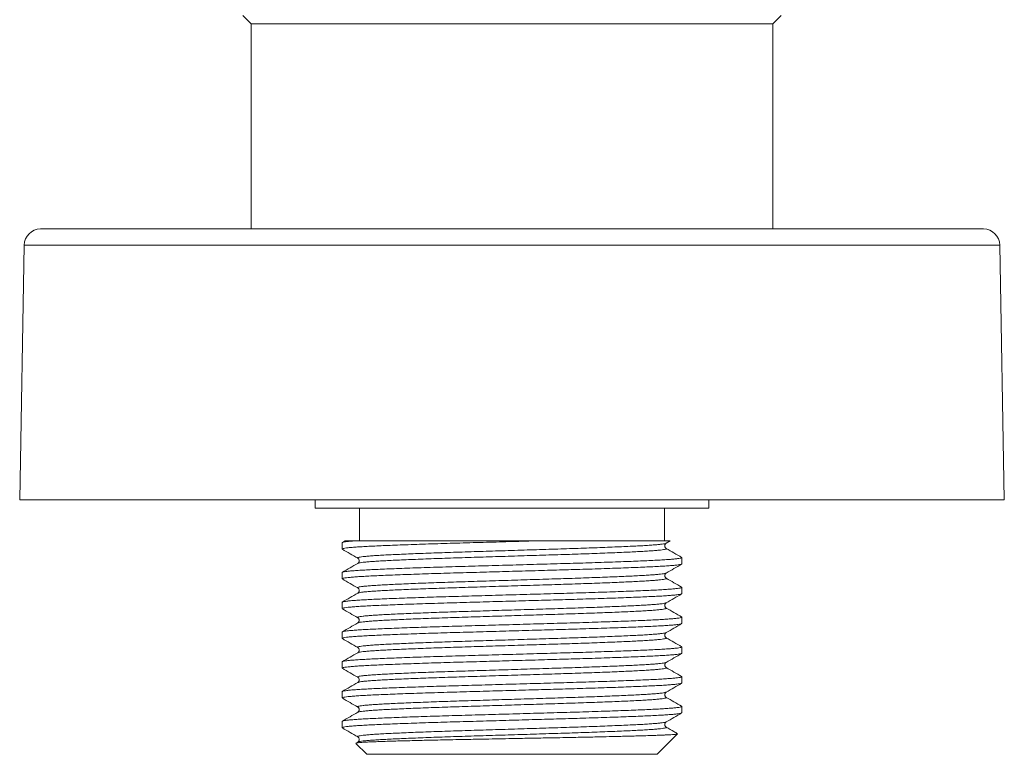
# Model space of a CAD drawing. Units: millimetres. Extents: x -282 to 530, y -352 to 522.
# Drawn here: x 118 to 178, y 409 to 454 of the extents above; entities that cross this region are included whole.
import ezdxf

# ---------------------------------------------------------------- set-up
doc = ezdxf.new("R2010")
doc.units = ezdxf.units.MM

msp = doc.modelspace()

# ---------------------------------------------------------------- linework, layer by layer
at = {"color": 7, "linetype": 'Continuous', "lineweight": 18}
for p, q in [((131.345, 454.33), (131.845, 453.83)), ((163.645, 453.83), (164.145, 454.33)), ((131.845, 453.83), (131.845, 441.33)), ((131.845, 453.83), (163.645, 453.83)), ((163.645, 441.33), (163.645, 453.83)), ((176.474, 441.33), (119.016, 441.33)), ((118.016, 440.347), (117.745, 424.83)), ((177.745, 424.83), (177.474, 440.347)), ((177.745, 424.83), (117.745, 424.83)), ((135.745, 424.83), (135.745, 424.33)), ((159.745, 424.33), (159.745, 424.83)), ((159.745, 424.33), (135.745, 424.33)), ((138.445, 424.33), (138.445, 422.33)), ((157.045, 422.33), (157.045, 424.33)), ((137.395, 422.219), (137.395, 421.836)), ((137.577, 422.331), (137.407, 422.233)), ((149.161, 422.33), (138.137, 422.33)), ((157.143, 422.186), (157.388, 422.328)), ((158.095, 420.929), (158.095, 421.312)), ((137.395, 420.405), (137.395, 420.022)), ((158.095, 419.115), (158.095, 419.498)), ((137.395, 418.591), (137.395, 418.208)), ((158.095, 417.301), (158.095, 417.684)), ((137.395, 416.777), (137.395, 416.394)), ((158.095, 415.487), (158.095, 415.87)), ((137.395, 414.963), (137.395, 414.58)), ((158.095, 413.673), (158.095, 414.056)), ((137.395, 413.149), (137.395, 412.766)), ((158.095, 411.859), (158.095, 412.242)), ((137.395, 411.335), (137.395, 410.952)), ((156.595, 409.33), (157.837, 410.572)), ((138.227, 409.997), (138.895, 409.33)), ((138.347, 410.078), (138.232, 410.012)), ((156.595, 409.33), (138.895, 409.33))]:
    msp.add_line(p, q, dxfattribs=at)
at = {"color": 8, "linetype": 'Continuous', "lineweight": 18}
msp.add_line((177.474, 440.347), (118.016, 440.347), dxfattribs=at)
at = {"color": 7, "linetype": 'Continuous', "lineweight": 18}
for centre, start, end in [((119.016, 440.33), 90, 179), ((176.474, 440.33), 1, 90)]:
    msp.add_arc(centre, 1, start, end, dxfattribs=at)
for points, knots in [([(149.161, 422.33), (148.898, 422.322), (148.37, 422.307), (147.572, 422.285), (146.776, 422.262), (145.973, 422.239), (145.17, 422.216), (144.37, 422.194), (143.592, 422.171), (142.837, 422.148), (142.109, 422.124), (141.418, 422.1), (140.77, 422.076), (140.171, 422.052), (139.625, 422.029), (139.134, 422.007), (138.697, 421.984), (138.317, 421.96), (137.998, 421.936), (137.744, 421.912), (137.555, 421.888), (137.44, 421.865), (137.39, 421.847), (137.399, 421.838), (137.401, 421.836)], [0, 0, 0, 0, 0.045029, 0.090164, 0.135269, 0.180212, 0.227596, 0.274529, 0.321661, 0.369209, 0.417019, 0.464934, 0.512793, 0.560436, 0.60771, 0.654602, 0.701856, 0.749487, 0.79734, 0.845256, 0.893074, 0.940636, 0.987788, 1, 1, 1, 1]), ([(137.398, 422.219), (137.402, 422.226), (137.411, 422.241), (137.507, 422.263), (137.67, 422.287), (137.881, 422.309), (138.059, 422.323), (138.137, 422.33)], [0, 0, 0, 0, 0.19093, 0.403535, 0.617533, 0.832222, 1, 1, 1, 1]), ([(137.407, 421.823), (137.563, 421.732), (137.877, 421.551), (138.19, 421.37), (138.347, 421.279)], [0, 0, 0, 0, 0.500022, 1, 1, 1, 1]), ([(137.578, 422.33), (137.578, 422.33), (137.578, 422.33), (137.628, 422.33), (137.738, 422.33), (137.902, 422.33), (138.059, 422.33), (138.137, 422.33)], [0, 0, 0, 0, 0.108296, 0.328771, 0.549246, 0.774623, 1, 1, 1, 1]), ([(149.161, 422.33), (149.437, 422.33), (149.989, 422.33), (150.793, 422.33), (151.574, 422.33), (152.245, 422.33), (152.814, 422.33), (153.29, 422.33), (153.817, 422.33), (154.379, 422.33), (154.898, 422.33), (155.32, 422.33), (155.662, 422.33), (156.022, 422.33), (156.384, 422.33), (156.689, 422.33), (156.913, 422.33), (157.075, 422.33), (157.224, 422.33), (157.336, 422.33), (157.39, 422.33), (157.388, 422.33), (157.387, 422.33)], [0, 0, 0, 0, 0.060905, 0.122214, 0.182914, 0.243613, 0.285252, 0.326925, 0.368564, 0.42923, 0.489896, 0.531516, 0.57317, 0.614789, 0.675209, 0.73563, 0.777149, 0.818705, 0.860224, 0.918926, 0.977627, 1, 1, 1, 1]), ([(157.143, 421.869), (157.127, 421.881), (157.099, 421.9), (157.07, 421.949), (157.06, 421.985), (157.057, 422.004), (157.056, 422.018), (157.056, 422.039), (157.059, 422.068), (157.072, 422.112), (157.104, 422.159), (157.129, 422.177), (157.143, 422.186)], [0, 0, 0, 0, 0.193514, 0.337678, 0.431409, 0.459185, 0.474212, 0.517182, 0.56538, 0.652309, 0.810159, 1, 1, 1, 1]), ([(158.083, 421.326), (157.926, 421.416), (157.613, 421.597), (157.3, 421.779), (157.143, 421.869)], [0, 0, 0, 0, 0.500023, 1, 1, 1, 1]), ([(137.398, 420.405), (137.402, 420.412), (137.411, 420.427), (137.507, 420.449), (137.669, 420.473), (137.9, 420.497), (138.197, 420.521), (138.556, 420.545), (138.973, 420.568), (139.445, 420.59), (139.971, 420.613), (140.552, 420.637), (141.183, 420.661), (141.86, 420.685), (142.575, 420.709), (143.322, 420.732), (144.092, 420.755), (144.884, 420.778), (145.696, 420.801), (146.527, 420.824), (147.37, 420.848), (148.217, 420.872), (149.059, 420.896), (149.888, 420.92), (150.698, 420.943), (151.487, 420.965), (152.255, 420.988), (152.998, 421.012), (153.71, 421.036), (154.382, 421.06), (155.007, 421.084), (155.582, 421.107), (156.102, 421.13), (156.568, 421.152), (156.978, 421.176), (157.33, 421.2), (157.62, 421.224), (157.843, 421.247), (157.999, 421.271), (158.082, 421.294), (158.108, 421.312), (158.082, 421.323), (158.075, 421.326)], [0, 0, 0, 0, 0.022815, 0.048219, 0.07379, 0.099444, 0.125094, 0.150656, 0.176045, 0.20119, 0.226419, 0.251875, 0.277476, 0.303137, 0.328772, 0.354297, 0.379628, 0.404743, 0.430039, 0.45554, 0.481165, 0.506828, 0.532443, 0.557925, 0.583192, 0.608315, 0.633672, 0.659214, 0.684857, 0.710516, 0.736104, 0.761538, 0.786736, 0.811906, 0.837319, 0.862895, 0.88855, 0.914199, 0.939755, 0.965135, 0.990272, 1, 1, 1, 1]), ([(138.347, 421.279), (138.361, 421.27), (138.386, 421.252), (138.42, 421.201), (138.433, 421.152), (138.434, 421.121), (138.434, 421.108), (138.432, 421.095), (138.429, 421.075), (138.418, 421.04), (138.391, 420.993), (138.363, 420.974), (138.347, 420.962)], [0, 0, 0, 0, 0.189857, 0.34772, 0.474003, 0.500699, 0.525738, 0.540767, 0.587213, 0.662295, 0.806471, 1, 1, 1, 1]), ([(158.094, 420.929), (158.094, 420.929), (158.105, 420.921), (158.065, 420.905), (157.967, 420.882), (157.793, 420.858), (157.554, 420.834), (157.248, 420.81), (156.881, 420.787), (156.456, 420.763), (155.977, 420.741), (155.443, 420.718), (154.856, 420.694), (154.218, 420.671), (153.536, 420.647), (152.816, 420.623), (152.088, 420.6), (151.364, 420.578), (150.647, 420.558), (149.912, 420.537), (149.152, 420.515), (148.369, 420.493), (147.572, 420.471), (146.776, 420.448), (145.973, 420.425), (145.17, 420.402), (144.37, 420.38), (143.592, 420.357), (142.837, 420.334), (142.109, 420.31), (141.418, 420.286), (140.77, 420.262), (140.171, 420.238), (139.625, 420.215), (139.134, 420.193), (138.697, 420.17), (138.317, 420.146), (137.998, 420.122), (137.744, 420.098), (137.555, 420.074), (137.44, 420.051), (137.39, 420.033), (137.399, 420.024), (137.401, 420.022)], [0, 0, 0, 0, 0.001049, 0.026626, 0.052444, 0.07842, 0.104467, 0.1305, 0.156431, 0.182175, 0.207681, 0.233329, 0.259196, 0.285198, 0.31125, 0.337265, 0.363155, 0.38646, 0.409578, 0.432847, 0.456298, 0.480781, 0.50532, 0.529844, 0.55428, 0.580043, 0.60556, 0.631186, 0.657038, 0.683032, 0.709083, 0.735104, 0.761008, 0.786711, 0.812206, 0.837899, 0.863796, 0.889813, 0.915865, 0.941864, 0.967724, 0.993361, 1, 1, 1, 1]), ([(138.347, 420.962), (138.19, 420.872), (137.877, 420.69), (137.563, 420.509), (137.407, 420.419)], [0, 0, 0, 0, 0.499977, 1, 1, 1, 1]), ([(157.143, 420.372), (157.3, 420.463), (157.613, 420.644), (157.926, 420.825), (158.083, 420.916)], [0, 0, 0, 0, 0.499977, 1, 1, 1, 1]), ([(137.407, 420.009), (137.563, 419.918), (137.877, 419.737), (138.19, 419.556), (138.347, 419.465)], [0, 0, 0, 0, 0.500023, 1, 1, 1, 1]), ([(157.143, 420.055), (157.127, 420.067), (157.099, 420.086), (157.07, 420.135), (157.06, 420.171), (157.057, 420.19), (157.056, 420.204), (157.056, 420.225), (157.059, 420.254), (157.072, 420.298), (157.104, 420.345), (157.129, 420.363), (157.143, 420.372)], [0, 0, 0, 0, 0.193513, 0.337677, 0.431409, 0.459184, 0.474212, 0.517181, 0.565379, 0.652308, 0.810158, 1, 1, 1, 1]), ([(158.083, 419.512), (157.926, 419.602), (157.613, 419.783), (157.3, 419.965), (157.143, 420.055)], [0, 0, 0, 0, 0.500022, 1, 1, 1, 1]), ([(137.398, 418.591), (137.402, 418.598), (137.411, 418.613), (137.507, 418.635), (137.669, 418.659), (137.9, 418.683), (138.197, 418.707), (138.556, 418.731), (138.973, 418.754), (139.445, 418.776), (139.971, 418.799), (140.552, 418.823), (141.183, 418.847), (141.86, 418.871), (142.575, 418.895), (143.322, 418.918), (144.092, 418.941), (144.884, 418.964), (145.696, 418.987), (146.527, 419.01), (147.37, 419.034), (148.217, 419.058), (149.059, 419.082), (149.888, 419.106), (150.698, 419.129), (151.487, 419.151), (152.255, 419.174), (152.998, 419.198), (153.71, 419.222), (154.382, 419.246), (155.007, 419.27), (155.582, 419.293), (156.102, 419.316), (156.568, 419.338), (156.978, 419.362), (157.33, 419.386), (157.62, 419.41), (157.843, 419.433), (157.999, 419.457), (158.082, 419.48), (158.108, 419.498), (158.082, 419.509), (158.075, 419.512)], [0, 0, 0, 0, 0.022815, 0.048219, 0.07379, 0.099444, 0.125094, 0.150656, 0.176045, 0.20119, 0.226419, 0.251875, 0.277476, 0.303137, 0.328772, 0.354297, 0.379628, 0.404743, 0.430039, 0.45554, 0.481165, 0.506828, 0.532443, 0.557925, 0.583192, 0.608315, 0.633672, 0.659214, 0.684857, 0.710516, 0.736104, 0.761538, 0.786736, 0.811906, 0.837319, 0.862895, 0.88855, 0.914199, 0.939755, 0.965135, 0.990272, 1, 1, 1, 1]), ([(138.347, 419.465), (138.361, 419.456), (138.386, 419.438), (138.42, 419.387), (138.433, 419.338), (138.434, 419.307), (138.434, 419.294), (138.432, 419.281), (138.429, 419.261), (138.418, 419.226), (138.391, 419.179), (138.363, 419.16), (138.347, 419.148)], [0, 0, 0, 0, 0.189857, 0.34772, 0.474003, 0.500699, 0.525739, 0.540767, 0.587213, 0.662295, 0.806471, 1, 1, 1, 1]), ([(158.094, 419.115), (158.094, 419.115), (158.105, 419.107), (158.065, 419.091), (157.967, 419.068), (157.793, 419.044), (157.554, 419.02), (157.248, 418.996), (156.881, 418.973), (156.456, 418.949), (155.977, 418.927), (155.443, 418.904), (154.856, 418.88), (154.218, 418.857), (153.536, 418.833), (152.816, 418.809), (152.088, 418.786), (151.364, 418.764), (150.647, 418.744), (149.912, 418.723), (149.152, 418.701), (148.369, 418.679), (147.572, 418.657), (146.776, 418.634), (145.973, 418.611), (145.17, 418.588), (144.37, 418.566), (143.592, 418.543), (142.837, 418.52), (142.109, 418.496), (141.418, 418.472), (140.77, 418.448), (140.171, 418.424), (139.625, 418.401), (139.134, 418.379), (138.697, 418.356), (138.317, 418.332), (137.998, 418.308), (137.744, 418.284), (137.555, 418.26), (137.44, 418.237), (137.39, 418.219), (137.399, 418.21), (137.401, 418.208)], [0, 0, 0, 0, 0.001049, 0.026626, 0.052444, 0.07842, 0.104467, 0.1305, 0.156431, 0.182175, 0.207681, 0.233329, 0.259196, 0.285198, 0.31125, 0.337265, 0.363155, 0.38646, 0.409578, 0.432847, 0.456298, 0.480781, 0.50532, 0.529844, 0.55428, 0.580043, 0.60556, 0.631186, 0.657038, 0.683032, 0.709083, 0.735104, 0.761008, 0.786711, 0.812206, 0.837899, 0.863796, 0.889813, 0.915865, 0.941864, 0.967724, 0.993361, 1, 1, 1, 1]), ([(138.347, 419.148), (138.19, 419.058), (137.877, 418.876), (137.563, 418.695), (137.407, 418.605)], [0, 0, 0, 0, 0.499978, 1, 1, 1, 1]), ([(157.143, 418.558), (157.3, 418.649), (157.613, 418.83), (157.926, 419.011), (158.083, 419.102)], [0, 0, 0, 0, 0.499977, 1, 1, 1, 1]), ([(157.143, 418.241), (157.127, 418.253), (157.099, 418.272), (157.07, 418.321), (157.06, 418.357), (157.057, 418.376), (157.056, 418.39), (157.056, 418.411), (157.059, 418.44), (157.072, 418.484), (157.104, 418.531), (157.129, 418.549), (157.143, 418.558)], [0, 0, 0, 0, 0.193513, 0.337677, 0.431409, 0.459186, 0.474212, 0.517181, 0.565379, 0.652308, 0.810158, 1, 1, 1, 1]), ([(158.083, 417.698), (157.926, 417.788), (157.613, 417.969), (157.3, 418.151), (157.143, 418.241)], [0, 0, 0, 0, 0.500022, 1, 1, 1, 1]), ([(137.398, 416.777), (137.402, 416.784), (137.411, 416.799), (137.507, 416.821), (137.669, 416.845), (137.9, 416.869), (138.197, 416.893), (138.556, 416.917), (138.973, 416.94), (139.445, 416.962), (139.971, 416.985), (140.552, 417.009), (141.183, 417.033), (141.86, 417.057), (142.575, 417.081), (143.322, 417.104), (144.092, 417.127), (144.884, 417.15), (145.696, 417.173), (146.527, 417.196), (147.37, 417.22), (148.217, 417.244), (149.059, 417.268), (149.888, 417.292), (150.698, 417.315), (151.487, 417.337), (152.255, 417.36), (152.998, 417.384), (153.71, 417.408), (154.382, 417.432), (155.007, 417.456), (155.582, 417.479), (156.102, 417.502), (156.568, 417.524), (156.978, 417.548), (157.33, 417.572), (157.62, 417.596), (157.843, 417.619), (157.999, 417.643), (158.082, 417.666), (158.108, 417.684), (158.082, 417.695), (158.075, 417.698)], [0, 0, 0, 0, 0.022815, 0.048219, 0.07379, 0.099444, 0.125094, 0.150656, 0.176045, 0.20119, 0.226419, 0.251875, 0.277476, 0.303137, 0.328772, 0.354297, 0.379628, 0.404743, 0.430039, 0.45554, 0.481165, 0.506828, 0.532443, 0.557925, 0.583192, 0.608315, 0.633672, 0.659214, 0.684857, 0.710516, 0.736104, 0.761538, 0.786736, 0.811906, 0.837319, 0.862895, 0.88855, 0.914199, 0.939755, 0.965135, 0.990272, 1, 1, 1, 1]), ([(137.407, 418.195), (137.563, 418.104), (137.877, 417.923), (138.19, 417.742), (138.347, 417.651)], [0, 0, 0, 0, 0.500023, 1, 1, 1, 1]), ([(138.347, 417.651), (138.361, 417.642), (138.386, 417.624), (138.42, 417.573), (138.433, 417.524), (138.434, 417.493), (138.434, 417.48), (138.432, 417.467), (138.429, 417.447), (138.418, 417.412), (138.391, 417.365), (138.363, 417.346), (138.347, 417.334)], [0, 0, 0, 0, 0.1898574, 0.3477203, 0.4740032, 0.500699, 0.5257387, 0.5407659, 0.5872128, 0.6622952, 0.8064711, 1, 1, 1, 1]), ([(158.094, 417.301), (158.094, 417.301), (158.105, 417.293), (158.065, 417.277), (157.967, 417.254), (157.793, 417.23), (157.554, 417.206), (157.248, 417.182), (156.881, 417.159), (156.456, 417.135), (155.977, 417.113), (155.443, 417.09), (154.856, 417.066), (154.218, 417.043), (153.536, 417.019), (152.816, 416.995), (152.088, 416.972), (151.364, 416.95), (150.647, 416.93), (149.912, 416.909), (149.152, 416.887), (148.369, 416.865), (147.572, 416.843), (146.776, 416.82), (145.973, 416.797), (145.17, 416.774), (144.37, 416.752), (143.592, 416.729), (142.837, 416.706), (142.109, 416.682), (141.418, 416.658), (140.77, 416.634), (140.171, 416.61), (139.625, 416.587), (139.134, 416.565), (138.697, 416.542), (138.317, 416.518), (137.998, 416.494), (137.744, 416.47), (137.555, 416.446), (137.44, 416.423), (137.39, 416.405), (137.399, 416.396), (137.401, 416.394)], [0, 0, 0, 0, 0.001049, 0.026626, 0.052444, 0.07842, 0.104467, 0.1305, 0.156431, 0.182175, 0.207681, 0.233329, 0.259196, 0.285198, 0.31125, 0.337265, 0.363155, 0.38646, 0.409578, 0.432847, 0.456298, 0.480781, 0.50532, 0.529844, 0.55428, 0.580043, 0.60556, 0.631186, 0.657038, 0.683032, 0.709083, 0.735104, 0.761008, 0.786711, 0.812206, 0.837899, 0.863796, 0.889813, 0.915865, 0.941864, 0.967724, 0.993361, 1, 1, 1, 1]), ([(138.347, 417.334), (138.19, 417.244), (137.877, 417.062), (137.563, 416.881), (137.407, 416.791)], [0, 0, 0, 0, 0.499978, 1, 1, 1, 1]), ([(157.143, 416.744), (157.3, 416.835), (157.613, 417.016), (157.926, 417.197), (158.083, 417.288)], [0, 0, 0, 0, 0.499977, 1, 1, 1, 1]), ([(157.143, 416.427), (157.127, 416.439), (157.099, 416.458), (157.07, 416.507), (157.06, 416.543), (157.057, 416.562), (157.056, 416.576), (157.056, 416.597), (157.059, 416.626), (157.072, 416.67), (157.104, 416.717), (157.129, 416.735), (157.143, 416.744)], [0, 0, 0, 0, 0.193513, 0.337677, 0.431409, 0.459186, 0.474212, 0.517181, 0.565379, 0.652308, 0.810158, 1, 1, 1, 1]), ([(158.083, 415.884), (157.926, 415.974), (157.613, 416.155), (157.3, 416.337), (157.143, 416.427)], [0, 0, 0, 0, 0.500022, 1, 1, 1, 1]), ([(137.398, 414.963), (137.402, 414.97), (137.411, 414.985), (137.507, 415.007), (137.669, 415.031), (137.9, 415.055), (138.197, 415.079), (138.556, 415.103), (138.973, 415.126), (139.445, 415.148), (139.971, 415.171), (140.552, 415.195), (141.183, 415.219), (141.86, 415.243), (142.575, 415.267), (143.322, 415.29), (144.092, 415.313), (144.884, 415.336), (145.696, 415.359), (146.527, 415.382), (147.37, 415.406), (148.217, 415.43), (149.059, 415.454), (149.888, 415.478), (150.698, 415.501), (151.487, 415.523), (152.255, 415.546), (152.998, 415.57), (153.71, 415.594), (154.382, 415.618), (155.007, 415.642), (155.582, 415.665), (156.102, 415.688), (156.568, 415.71), (156.978, 415.734), (157.33, 415.758), (157.62, 415.782), (157.843, 415.805), (157.999, 415.829), (158.082, 415.852), (158.108, 415.87), (158.082, 415.881), (158.075, 415.884)], [0, 0, 0, 0, 0.022815, 0.048219, 0.07379, 0.099444, 0.125094, 0.150656, 0.176045, 0.20119, 0.226419, 0.251875, 0.277476, 0.303137, 0.328772, 0.354297, 0.379628, 0.404743, 0.430039, 0.45554, 0.481165, 0.506828, 0.532443, 0.557925, 0.583192, 0.608315, 0.633672, 0.659214, 0.684857, 0.710516, 0.736104, 0.761538, 0.786736, 0.811906, 0.837319, 0.862895, 0.88855, 0.914199, 0.939755, 0.965135, 0.990272, 1, 1, 1, 1]), ([(137.407, 416.381), (137.563, 416.29), (137.877, 416.109), (138.19, 415.928), (138.347, 415.837)], [0, 0, 0, 0, 0.500023, 1, 1, 1, 1]), ([(138.347, 415.837), (138.361, 415.828), (138.386, 415.81), (138.42, 415.759), (138.433, 415.71), (138.434, 415.679), (138.434, 415.666), (138.432, 415.653), (138.429, 415.633), (138.418, 415.598), (138.391, 415.551), (138.363, 415.532), (138.347, 415.52)], [0, 0, 0, 0, 0.1898574, 0.3477203, 0.4740032, 0.500699, 0.5257387, 0.5407659, 0.5872128, 0.6622952, 0.8064711, 1, 1, 1, 1]), ([(158.094, 415.487), (158.094, 415.487), (158.105, 415.479), (158.065, 415.463), (157.967, 415.44), (157.793, 415.416), (157.554, 415.392), (157.248, 415.368), (156.881, 415.345), (156.456, 415.321), (155.977, 415.299), (155.443, 415.276), (154.856, 415.252), (154.218, 415.229), (153.536, 415.205), (152.816, 415.181), (152.088, 415.158), (151.364, 415.136), (150.647, 415.116), (149.912, 415.095), (149.152, 415.073), (148.369, 415.051), (147.572, 415.029), (146.776, 415.006), (145.973, 414.983), (145.17, 414.96), (144.37, 414.938), (143.592, 414.915), (142.837, 414.892), (142.109, 414.868), (141.418, 414.844), (140.77, 414.82), (140.171, 414.796), (139.625, 414.773), (139.134, 414.751), (138.697, 414.728), (138.317, 414.704), (137.998, 414.68), (137.744, 414.656), (137.555, 414.632), (137.44, 414.609), (137.39, 414.591), (137.399, 414.582), (137.401, 414.58)], [0, 0, 0, 0, 0.001049, 0.026626, 0.052444, 0.07842, 0.104467, 0.1305, 0.156431, 0.182175, 0.207681, 0.233329, 0.259196, 0.285198, 0.31125, 0.337265, 0.363155, 0.38646, 0.409578, 0.432847, 0.456298, 0.480781, 0.50532, 0.529844, 0.55428, 0.580043, 0.60556, 0.631186, 0.657038, 0.683032, 0.709083, 0.735104, 0.761008, 0.786711, 0.812206, 0.837899, 0.863796, 0.889813, 0.915865, 0.941864, 0.967724, 0.993361, 1, 1, 1, 1]), ([(138.347, 415.52), (138.19, 415.43), (137.877, 415.248), (137.563, 415.067), (137.407, 414.977)], [0, 0, 0, 0, 0.499979, 1, 1, 1, 1]), ([(157.143, 414.93), (157.3, 415.021), (157.613, 415.202), (157.926, 415.383), (158.083, 415.474)], [0, 0, 0, 0, 0.499977, 1, 1, 1, 1]), ([(157.143, 414.613), (157.127, 414.625), (157.099, 414.644), (157.07, 414.693), (157.06, 414.729), (157.057, 414.748), (157.056, 414.762), (157.056, 414.783), (157.059, 414.812), (157.072, 414.856), (157.104, 414.903), (157.129, 414.921), (157.143, 414.93)], [0, 0, 0, 0, 0.193513, 0.337677, 0.431409, 0.459186, 0.474212, 0.517181, 0.565379, 0.652308, 0.810158, 1, 1, 1, 1]), ([(158.083, 414.07), (157.926, 414.16), (157.613, 414.341), (157.3, 414.523), (157.143, 414.613)], [0, 0, 0, 0, 0.500021, 1, 1, 1, 1]), ([(137.398, 413.149), (137.402, 413.156), (137.411, 413.171), (137.507, 413.193), (137.669, 413.217), (137.9, 413.241), (138.197, 413.265), (138.556, 413.289), (138.973, 413.312), (139.445, 413.334), (139.971, 413.357), (140.552, 413.381), (141.183, 413.405), (141.86, 413.429), (142.575, 413.453), (143.322, 413.476), (144.092, 413.499), (144.884, 413.522), (145.696, 413.545), (146.527, 413.568), (147.37, 413.592), (148.217, 413.616), (149.059, 413.64), (149.888, 413.664), (150.698, 413.687), (151.487, 413.709), (152.255, 413.732), (152.998, 413.756), (153.71, 413.78), (154.382, 413.804), (155.007, 413.828), (155.582, 413.851), (156.102, 413.874), (156.568, 413.896), (156.978, 413.92), (157.33, 413.944), (157.62, 413.968), (157.843, 413.991), (157.999, 414.015), (158.082, 414.038), (158.108, 414.056), (158.082, 414.067), (158.075, 414.07)], [0, 0, 0, 0, 0.022815, 0.048219, 0.07379, 0.099444, 0.125094, 0.150656, 0.176045, 0.20119, 0.226419, 0.251875, 0.277476, 0.303137, 0.328772, 0.354297, 0.379628, 0.404743, 0.430039, 0.45554, 0.481165, 0.506828, 0.532443, 0.557925, 0.583192, 0.608315, 0.633672, 0.659214, 0.684857, 0.710516, 0.736104, 0.761538, 0.786736, 0.811906, 0.837319, 0.862895, 0.88855, 0.914199, 0.939755, 0.965135, 0.990272, 1, 1, 1, 1]), ([(137.407, 414.567), (137.563, 414.476), (137.877, 414.295), (138.19, 414.114), (138.347, 414.023)], [0, 0, 0, 0, 0.500023, 1, 1, 1, 1]), ([(138.347, 414.023), (138.361, 414.014), (138.386, 413.996), (138.42, 413.945), (138.433, 413.896), (138.434, 413.865), (138.434, 413.852), (138.432, 413.839), (138.429, 413.819), (138.418, 413.784), (138.391, 413.737), (138.363, 413.718), (138.347, 413.706)], [0, 0, 0, 0, 0.189857, 0.34772, 0.474002, 0.500699, 0.525737, 0.540766, 0.587213, 0.662295, 0.806471, 1, 1, 1, 1]), ([(158.094, 413.673), (158.094, 413.673), (158.105, 413.665), (158.065, 413.649), (157.967, 413.626), (157.793, 413.602), (157.554, 413.578), (157.248, 413.554), (156.881, 413.531), (156.456, 413.507), (155.977, 413.485), (155.443, 413.462), (154.856, 413.438), (154.218, 413.415), (153.536, 413.391), (152.816, 413.367), (152.088, 413.344), (151.364, 413.322), (150.647, 413.302), (149.912, 413.281), (149.152, 413.259), (148.369, 413.237), (147.572, 413.215), (146.776, 413.192), (145.973, 413.169), (145.17, 413.146), (144.37, 413.124), (143.592, 413.101), (142.837, 413.078), (142.109, 413.054), (141.418, 413.03), (140.77, 413.006), (140.171, 412.982), (139.625, 412.959), (139.134, 412.937), (138.697, 412.914), (138.317, 412.89), (137.998, 412.866), (137.744, 412.842), (137.555, 412.818), (137.44, 412.795), (137.39, 412.777), (137.399, 412.768), (137.401, 412.766)], [0, 0, 0, 0, 0.001049, 0.026626, 0.052444, 0.07842, 0.104467, 0.1305, 0.156431, 0.182175, 0.207681, 0.233329, 0.259196, 0.285198, 0.31125, 0.337265, 0.363155, 0.38646, 0.409578, 0.432847, 0.456298, 0.480781, 0.50532, 0.529844, 0.55428, 0.580043, 0.60556, 0.631186, 0.657038, 0.683032, 0.709083, 0.735104, 0.761008, 0.786711, 0.812206, 0.837899, 0.863796, 0.889813, 0.915865, 0.941864, 0.967724, 0.993361, 1, 1, 1, 1]), ([(138.347, 413.706), (138.19, 413.616), (137.877, 413.434), (137.563, 413.253), (137.407, 413.163)], [0, 0, 0, 0, 0.499979, 1, 1, 1, 1]), ([(157.143, 413.116), (157.3, 413.207), (157.613, 413.388), (157.926, 413.569), (158.083, 413.66)], [0, 0, 0, 0, 0.499977, 1, 1, 1, 1]), ([(157.143, 412.799), (157.127, 412.811), (157.099, 412.83), (157.07, 412.879), (157.06, 412.915), (157.057, 412.934), (157.056, 412.948), (157.056, 412.969), (157.059, 412.998), (157.072, 413.042), (157.104, 413.089), (157.129, 413.107), (157.143, 413.116)], [0, 0, 0, 0, 0.193513, 0.337678, 0.431409, 0.459186, 0.474213, 0.517181, 0.565379, 0.652308, 0.810158, 1, 1, 1, 1]), ([(137.398, 411.335), (137.402, 411.342), (137.411, 411.357), (137.507, 411.379), (137.669, 411.403), (137.9, 411.427), (138.197, 411.451), (138.556, 411.475), (138.973, 411.498), (139.445, 411.52), (139.971, 411.543), (140.552, 411.567), (141.183, 411.591), (141.86, 411.615), (142.575, 411.639), (143.322, 411.662), (144.092, 411.685), (144.884, 411.708), (145.696, 411.731), (146.527, 411.754), (147.37, 411.778), (148.217, 411.802), (149.059, 411.826), (149.888, 411.85), (150.698, 411.873), (151.487, 411.895), (152.255, 411.918), (152.998, 411.942), (153.71, 411.966), (154.382, 411.99), (155.007, 412.014), (155.582, 412.037), (156.102, 412.06), (156.568, 412.082), (156.978, 412.106), (157.33, 412.13), (157.62, 412.154), (157.843, 412.177), (157.999, 412.201), (158.082, 412.224), (158.108, 412.242), (158.082, 412.253), (158.075, 412.256)], [0, 0, 0, 0, 0.022815, 0.048219, 0.07379, 0.099444, 0.125094, 0.150656, 0.176045, 0.20119, 0.226419, 0.251875, 0.277476, 0.303137, 0.328772, 0.354297, 0.379628, 0.404743, 0.430039, 0.45554, 0.481165, 0.506828, 0.532443, 0.557925, 0.583192, 0.608315, 0.633672, 0.659214, 0.684857, 0.710516, 0.736104, 0.761538, 0.786736, 0.811906, 0.837319, 0.862895, 0.88855, 0.914199, 0.939755, 0.965135, 0.990272, 1, 1, 1, 1]), ([(137.407, 412.753), (137.563, 412.662), (137.877, 412.481), (138.19, 412.3), (138.347, 412.209)], [0, 0, 0, 0, 0.500023, 1, 1, 1, 1]), ([(138.347, 412.209), (138.361, 412.2), (138.386, 412.182), (138.42, 412.131), (138.433, 412.082), (138.434, 412.051), (138.434, 412.038), (138.432, 412.025), (138.429, 412.005), (138.418, 411.97), (138.391, 411.923), (138.363, 411.904), (138.347, 411.892)], [0, 0, 0, 0, 0.189857, 0.34772, 0.474002, 0.500698, 0.525737, 0.540766, 0.587213, 0.662294, 0.806471, 1, 1, 1, 1]), ([(158.083, 412.256), (157.926, 412.346), (157.613, 412.527), (157.3, 412.709), (157.143, 412.799)], [0, 0, 0, 0, 0.500021, 1, 1, 1, 1]), ([(158.094, 411.859), (158.094, 411.859), (158.105, 411.851), (158.065, 411.835), (157.967, 411.812), (157.793, 411.788), (157.554, 411.764), (157.248, 411.74), (156.881, 411.717), (156.456, 411.693), (155.977, 411.671), (155.443, 411.648), (154.856, 411.624), (154.218, 411.601), (153.536, 411.577), (152.816, 411.553), (152.088, 411.53), (151.364, 411.508), (150.647, 411.488), (149.912, 411.467), (149.152, 411.445), (148.369, 411.423), (147.572, 411.401), (146.776, 411.378), (145.973, 411.355), (145.17, 411.332), (144.37, 411.31), (143.592, 411.287), (142.837, 411.264), (142.109, 411.24), (141.418, 411.216), (140.77, 411.192), (140.171, 411.168), (139.625, 411.145), (139.134, 411.123), (138.697, 411.1), (138.317, 411.076), (137.998, 411.052), (137.744, 411.028), (137.555, 411.004), (137.44, 410.981), (137.39, 410.963), (137.399, 410.954), (137.401, 410.952)], [0, 0, 0, 0, 0.001049, 0.026626, 0.052444, 0.07842, 0.104467, 0.1305, 0.156431, 0.182175, 0.207681, 0.233329, 0.259196, 0.285198, 0.31125, 0.337265, 0.363155, 0.38646, 0.409578, 0.432847, 0.456298, 0.480781, 0.50532, 0.529844, 0.55428, 0.580043, 0.60556, 0.631186, 0.657038, 0.683032, 0.709083, 0.735104, 0.761008, 0.786711, 0.812206, 0.837899, 0.863796, 0.889813, 0.915865, 0.941864, 0.967724, 0.993361, 1, 1, 1, 1]), ([(138.347, 411.892), (138.19, 411.802), (137.877, 411.62), (137.563, 411.439), (137.407, 411.349)], [0, 0, 0, 0, 0.499979, 1, 1, 1, 1]), ([(157.143, 411.302), (157.3, 411.393), (157.613, 411.574), (157.926, 411.755), (158.083, 411.846)], [0, 0, 0, 0, 0.499977, 1, 1, 1, 1]), ([(157.143, 410.985), (157.127, 410.997), (157.099, 411.016), (157.07, 411.065), (157.06, 411.101), (157.057, 411.12), (157.056, 411.134), (157.056, 411.155), (157.059, 411.184), (157.072, 411.228), (157.104, 411.275), (157.129, 411.293), (157.143, 411.302)], [0, 0, 0, 0, 0.193514, 0.337677, 0.43141, 0.459184, 0.474213, 0.517181, 0.56538, 0.652308, 0.810159, 1, 1, 1, 1]), ([(137.407, 410.939), (137.563, 410.848), (137.877, 410.667), (138.19, 410.486), (138.347, 410.395)], [0, 0, 0, 0, 0.500021, 1, 1, 1, 1]), ([(157.835, 410.575), (157.835, 410.574), (157.839, 410.57), (157.801, 410.562), (157.734, 410.551), (157.614, 410.539), (157.427, 410.525), (157.181, 410.511), (156.92, 410.499), (156.663, 410.488), (156.334, 410.476), (155.918, 410.463), (155.452, 410.45), (155.005, 410.438), (154.593, 410.427), (154.094, 410.415), (153.498, 410.401), (152.869, 410.387), (152.29, 410.375), (151.774, 410.364), (151.165, 410.352), (150.458, 410.339), (149.736, 410.325), (149.09, 410.313), (148.526, 410.303), (147.876, 410.29), (147.143, 410.276), (146.417, 410.262), (145.782, 410.25), (145.239, 410.24), (144.623, 410.228), (143.944, 410.215), (143.289, 410.201), (142.733, 410.189), (142.268, 410.178), (141.756, 410.166), (141.211, 410.152), (140.644, 410.136), (140.124, 410.121), (139.66, 410.106), (139.26, 410.091), (138.921, 410.075), (138.644, 410.059), (138.434, 410.043), (138.296, 410.028), (138.223, 410.013), (138.228, 410.004), (138.23, 410)], [0, 0, 0, 0, 0.005892, 0.024685, 0.043493, 0.062285, 0.089501, 0.116717, 0.135392, 0.154082, 0.172757, 0.199834, 0.226911, 0.245494, 0.264092, 0.282675, 0.309534, 0.336392, 0.35482, 0.373263, 0.391691, 0.418459, 0.445227, 0.4636, 0.481988, 0.500361, 0.526862, 0.553364, 0.571544, 0.58974, 0.607921, 0.634378, 0.660834, 0.678996, 0.697172, 0.715333, 0.74148, 0.767626, 0.794533, 0.82144, 0.847541, 0.873641, 0.900517, 0.927393, 0.953229, 0.979065, 1, 1, 1, 1]), ([(157.833, 410.586), (157.76, 410.629), (157.53, 410.762), (157.3, 410.895), (157.143, 410.985)], [0, 0, 0, 0, 0.318643, 1, 1, 1, 1]), ([(138.347, 410.395), (138.361, 410.386), (138.386, 410.368), (138.42, 410.317), (138.433, 410.268), (138.434, 410.237), (138.434, 410.224), (138.432, 410.211), (138.429, 410.191), (138.418, 410.156), (138.391, 410.109), (138.363, 410.09), (138.347, 410.078)], [0, 0, 0, 0, 0.189857, 0.347719, 0.474002, 0.500698, 0.52574, 0.540767, 0.587214, 0.662295, 0.806472, 1, 1, 1, 1])]:
    msp.add_open_spline(points, degree=3, knots=knots, dxfattribs=at)
at = {"color": 8, "linetype": 'Continuous', "lineweight": 18}
for points, knots in [([(138.348, 421.279), (138.34, 421.286), (138.324, 421.301), (138.376, 421.324), (138.486, 421.347), (138.659, 421.371), (138.893, 421.395), (139.186, 421.419), (139.534, 421.442), (139.933, 421.465), (140.382, 421.488), (140.88, 421.511), (141.426, 421.535), (142.017, 421.559), (142.647, 421.583), (143.31, 421.606), (143.998, 421.63), (144.706, 421.653), (145.434, 421.675), (146.179, 421.699), (146.94, 421.722), (147.709, 421.746), (148.478, 421.77), (149.24, 421.794), (149.987, 421.817), (150.716, 421.84), (151.426, 421.863), (152.116, 421.886), (152.782, 421.91), (153.415, 421.934), (154.01, 421.958), (154.561, 421.982), (155.064, 422.005), (155.517, 422.027), (155.921, 422.05), (156.274, 422.074), (156.572, 422.098), (156.812, 422.122), (156.989, 422.145), (157.101, 422.167), (157.126, 422.18), (157.137, 422.186)], [0, 0, 0, 0, 0.024351, 0.049999, 0.075866, 0.101869, 0.127921, 0.153935, 0.179826, 0.205508, 0.231004, 0.256717, 0.282627, 0.308651, 0.334702, 0.360693, 0.386537, 0.412151, 0.437676, 0.463448, 0.489397, 0.515436, 0.541479, 0.56744, 0.593232, 0.618776, 0.644365, 0.670191, 0.696172, 0.722221, 0.748251, 0.774176, 0.79991, 0.825412, 0.851071, 0.876945, 0.902952, 0.929004, 0.955015, 0.980899, 1, 1, 1, 1]), ([(138.354, 420.962), (138.362, 420.967), (138.383, 420.98), (138.488, 421.001), (138.659, 421.025), (138.893, 421.049), (139.186, 421.072), (139.534, 421.096), (139.933, 421.119), (140.382, 421.141), (140.88, 421.165), (141.426, 421.188), (142.017, 421.212), (142.647, 421.236), (143.31, 421.26), (143.998, 421.283), (144.706, 421.306), (145.434, 421.329), (146.179, 421.352), (146.94, 421.376), (147.709, 421.4), (148.478, 421.424), (149.24, 421.448), (149.987, 421.471), (150.716, 421.494), (151.426, 421.516), (152.116, 421.54), (152.782, 421.563), (153.415, 421.587), (154.01, 421.611), (154.561, 421.635), (155.064, 421.658), (155.517, 421.681), (155.921, 421.704), (156.274, 421.727), (156.572, 421.751), (156.811, 421.775), (156.99, 421.799), (157.108, 421.823), (157.157, 421.846), (157.167, 421.861), (157.143, 421.869), (157.142, 421.869)], [0, 0, 0, 0, 0.0166544, 0.0425218, 0.0685248, 0.0945774, 0.1205922, 0.1464829, 0.1721655, 0.1976618, 0.2233749, 0.2492858, 0.2753101, 0.3013612, 0.327352, 0.3531964, 0.3788115, 0.4043363, 0.4301088, 0.4560574, 0.4820971, 0.5081409, 0.5341018, 0.5598943, 0.5854387, 0.6110282, 0.6368546, 0.6628353, 0.6888845, 0.714915, 0.7408401, 0.7665752, 0.7920773, 0.8177362, 0.843611, 0.8696178, 0.8956705, 0.9216819, 0.9475656, 0.9732377, 0.998736, 1, 1, 1, 1]), ([(138.348, 419.465), (138.34, 419.472), (138.324, 419.487), (138.376, 419.51), (138.486, 419.533), (138.659, 419.557), (138.893, 419.581), (139.186, 419.605), (139.534, 419.628), (139.933, 419.651), (140.382, 419.674), (140.88, 419.697), (141.426, 419.721), (142.017, 419.745), (142.647, 419.769), (143.31, 419.792), (143.998, 419.816), (144.706, 419.839), (145.434, 419.861), (146.179, 419.885), (146.94, 419.908), (147.709, 419.932), (148.478, 419.956), (149.24, 419.98), (149.987, 420.003), (150.716, 420.026), (151.426, 420.049), (152.116, 420.072), (152.782, 420.096), (153.415, 420.12), (154.01, 420.144), (154.561, 420.168), (155.064, 420.191), (155.517, 420.213), (155.921, 420.236), (156.274, 420.26), (156.572, 420.284), (156.812, 420.308), (156.989, 420.331), (157.101, 420.353), (157.126, 420.366), (157.137, 420.372)], [0, 0, 0, 0, 0.024351, 0.049999, 0.075866, 0.101869, 0.127921, 0.153935, 0.179826, 0.205508, 0.231004, 0.256717, 0.282627, 0.308651, 0.334702, 0.360693, 0.386537, 0.412151, 0.437676, 0.463448, 0.489397, 0.515436, 0.541479, 0.56744, 0.593232, 0.618776, 0.644365, 0.670191, 0.696172, 0.722221, 0.748251, 0.774176, 0.79991, 0.825412, 0.851071, 0.876945, 0.902952, 0.929004, 0.955015, 0.980899, 1, 1, 1, 1]), ([(138.354, 419.148), (138.362, 419.153), (138.383, 419.166), (138.488, 419.187), (138.659, 419.211), (138.893, 419.235), (139.186, 419.258), (139.534, 419.282), (139.933, 419.305), (140.382, 419.327), (140.88, 419.351), (141.426, 419.374), (142.017, 419.398), (142.647, 419.422), (143.31, 419.446), (143.998, 419.469), (144.706, 419.492), (145.434, 419.515), (146.179, 419.538), (146.94, 419.562), (147.709, 419.586), (148.478, 419.61), (149.24, 419.634), (149.987, 419.657), (150.716, 419.68), (151.426, 419.702), (152.116, 419.726), (152.782, 419.749), (153.415, 419.773), (154.01, 419.797), (154.561, 419.821), (155.064, 419.844), (155.517, 419.867), (155.921, 419.89), (156.274, 419.913), (156.572, 419.937), (156.811, 419.961), (156.99, 419.985), (157.108, 420.009), (157.157, 420.032), (157.167, 420.047), (157.143, 420.055), (157.142, 420.055)], [0, 0, 0, 0, 0.016654, 0.042522, 0.068525, 0.094577, 0.120592, 0.146483, 0.172165, 0.197662, 0.223375, 0.249286, 0.27531, 0.301361, 0.327352, 0.353196, 0.378811, 0.404336, 0.430109, 0.456057, 0.482097, 0.508141, 0.534102, 0.559894, 0.585439, 0.611028, 0.636855, 0.662835, 0.688884, 0.714915, 0.74084, 0.766575, 0.792077, 0.817736, 0.843611, 0.869618, 0.895671, 0.921682, 0.947566, 0.973238, 0.998736, 1, 1, 1, 1]), ([(138.348, 417.651), (138.34, 417.658), (138.324, 417.673), (138.376, 417.696), (138.486, 417.719), (138.659, 417.743), (138.893, 417.767), (139.186, 417.791), (139.534, 417.814), (139.933, 417.837), (140.382, 417.86), (140.88, 417.883), (141.426, 417.907), (142.017, 417.931), (142.647, 417.955), (143.31, 417.978), (143.998, 418.002), (144.706, 418.025), (145.434, 418.047), (146.179, 418.071), (146.94, 418.094), (147.709, 418.118), (148.478, 418.142), (149.24, 418.166), (149.987, 418.189), (150.716, 418.212), (151.426, 418.235), (152.116, 418.258), (152.782, 418.282), (153.415, 418.306), (154.01, 418.33), (154.561, 418.354), (155.064, 418.377), (155.517, 418.399), (155.921, 418.422), (156.274, 418.446), (156.572, 418.47), (156.812, 418.494), (156.989, 418.517), (157.101, 418.539), (157.126, 418.552), (157.137, 418.558)], [0, 0, 0, 0, 0.024351, 0.049999, 0.075866, 0.101869, 0.127921, 0.153935, 0.179826, 0.205508, 0.231004, 0.256717, 0.282627, 0.308651, 0.334702, 0.360693, 0.386537, 0.412151, 0.437676, 0.463448, 0.489397, 0.515436, 0.541479, 0.56744, 0.593232, 0.618776, 0.644365, 0.670191, 0.696172, 0.722221, 0.748251, 0.774176, 0.79991, 0.825412, 0.851071, 0.876945, 0.902952, 0.929004, 0.955015, 0.980899, 1, 1, 1, 1]), ([(138.354, 417.334), (138.362, 417.339), (138.383, 417.352), (138.488, 417.373), (138.659, 417.397), (138.893, 417.421), (139.186, 417.444), (139.534, 417.468), (139.933, 417.491), (140.382, 417.513), (140.88, 417.537), (141.426, 417.56), (142.017, 417.584), (142.647, 417.608), (143.31, 417.632), (143.998, 417.655), (144.706, 417.678), (145.434, 417.701), (146.179, 417.724), (146.94, 417.748), (147.709, 417.772), (148.478, 417.796), (149.24, 417.82), (149.987, 417.843), (150.716, 417.866), (151.426, 417.888), (152.116, 417.912), (152.782, 417.935), (153.415, 417.959), (154.01, 417.983), (154.561, 418.007), (155.064, 418.03), (155.517, 418.053), (155.921, 418.076), (156.274, 418.099), (156.572, 418.123), (156.811, 418.147), (156.99, 418.171), (157.108, 418.195), (157.157, 418.218), (157.167, 418.233), (157.143, 418.241), (157.142, 418.241)], [0, 0, 0, 0, 0.016654, 0.042522, 0.068525, 0.094577, 0.120592, 0.146483, 0.172165, 0.197662, 0.223375, 0.249286, 0.27531, 0.301361, 0.327352, 0.353196, 0.378811, 0.404336, 0.430109, 0.456057, 0.482097, 0.508141, 0.534102, 0.559894, 0.585439, 0.611028, 0.636855, 0.662835, 0.688884, 0.714915, 0.74084, 0.766575, 0.792077, 0.817736, 0.843611, 0.869618, 0.895671, 0.921682, 0.947566, 0.973238, 0.998736, 1, 1, 1, 1]), ([(138.348, 415.837), (138.34, 415.844), (138.324, 415.859), (138.376, 415.882), (138.486, 415.905), (138.659, 415.929), (138.893, 415.953), (139.186, 415.977), (139.534, 416), (139.933, 416.023), (140.382, 416.046), (140.88, 416.069), (141.426, 416.093), (142.017, 416.117), (142.647, 416.141), (143.31, 416.164), (143.998, 416.188), (144.706, 416.211), (145.434, 416.233), (146.179, 416.257), (146.94, 416.28), (147.709, 416.304), (148.478, 416.328), (149.24, 416.352), (149.987, 416.375), (150.716, 416.398), (151.426, 416.421), (152.116, 416.444), (152.782, 416.468), (153.415, 416.492), (154.01, 416.516), (154.561, 416.54), (155.064, 416.563), (155.517, 416.585), (155.921, 416.608), (156.274, 416.632), (156.572, 416.656), (156.812, 416.68), (156.989, 416.703), (157.101, 416.725), (157.126, 416.738), (157.137, 416.744)], [0, 0, 0, 0, 0.024351, 0.049999, 0.075866, 0.101869, 0.127921, 0.153935, 0.179826, 0.205508, 0.231004, 0.256717, 0.282627, 0.308651, 0.334702, 0.360693, 0.386537, 0.412151, 0.437676, 0.463448, 0.489397, 0.515436, 0.541479, 0.56744, 0.593232, 0.618776, 0.644365, 0.670191, 0.696172, 0.722221, 0.748251, 0.774176, 0.79991, 0.825412, 0.851071, 0.876945, 0.902952, 0.929004, 0.955015, 0.980899, 1, 1, 1, 1]), ([(138.354, 415.52), (138.362, 415.525), (138.383, 415.538), (138.488, 415.559), (138.659, 415.583), (138.893, 415.607), (139.186, 415.63), (139.534, 415.654), (139.933, 415.677), (140.382, 415.699), (140.88, 415.723), (141.426, 415.746), (142.017, 415.77), (142.647, 415.794), (143.31, 415.818), (143.998, 415.841), (144.706, 415.864), (145.434, 415.887), (146.179, 415.91), (146.94, 415.934), (147.709, 415.958), (148.478, 415.982), (149.24, 416.006), (149.987, 416.029), (150.716, 416.052), (151.426, 416.074), (152.116, 416.098), (152.782, 416.121), (153.415, 416.145), (154.01, 416.169), (154.561, 416.193), (155.064, 416.216), (155.517, 416.239), (155.921, 416.262), (156.274, 416.285), (156.572, 416.309), (156.811, 416.333), (156.99, 416.357), (157.108, 416.381), (157.157, 416.404), (157.167, 416.419), (157.143, 416.427), (157.142, 416.427)], [0, 0, 0, 0, 0.0166544, 0.0425218, 0.0685248, 0.0945774, 0.1205922, 0.1464829, 0.1721655, 0.1976618, 0.2233749, 0.2492858, 0.2753101, 0.3013612, 0.327352, 0.3531964, 0.3788115, 0.4043363, 0.4301088, 0.4560574, 0.4820971, 0.5081409, 0.5341018, 0.5598943, 0.5854387, 0.6110282, 0.6368546, 0.6628353, 0.6888845, 0.714915, 0.7408401, 0.7665752, 0.7920773, 0.8177363, 0.843611, 0.8696178, 0.8956705, 0.9216819, 0.9475656, 0.9732377, 0.998736, 1, 1, 1, 1]), ([(138.348, 414.023), (138.34, 414.03), (138.324, 414.045), (138.376, 414.068), (138.486, 414.091), (138.659, 414.115), (138.893, 414.139), (139.186, 414.163), (139.534, 414.186), (139.933, 414.209), (140.382, 414.232), (140.88, 414.255), (141.426, 414.279), (142.017, 414.303), (142.647, 414.327), (143.31, 414.35), (143.998, 414.374), (144.706, 414.397), (145.434, 414.419), (146.179, 414.443), (146.94, 414.466), (147.709, 414.49), (148.478, 414.514), (149.24, 414.538), (149.987, 414.561), (150.716, 414.584), (151.426, 414.607), (152.116, 414.63), (152.782, 414.654), (153.415, 414.678), (154.01, 414.702), (154.561, 414.726), (155.064, 414.749), (155.517, 414.771), (155.921, 414.794), (156.274, 414.818), (156.572, 414.842), (156.812, 414.866), (156.989, 414.889), (157.101, 414.911), (157.126, 414.924), (157.137, 414.93)], [0, 0, 0, 0, 0.024351, 0.049999, 0.075866, 0.101869, 0.127921, 0.153935, 0.179826, 0.205508, 0.231004, 0.256717, 0.282627, 0.308651, 0.334702, 0.360693, 0.386537, 0.412151, 0.437676, 0.463448, 0.489397, 0.515436, 0.541479, 0.56744, 0.593232, 0.618776, 0.644365, 0.670191, 0.696172, 0.722221, 0.748251, 0.774176, 0.79991, 0.825412, 0.851071, 0.876945, 0.902952, 0.929004, 0.955015, 0.980899, 1, 1, 1, 1]), ([(138.354, 413.706), (138.362, 413.711), (138.383, 413.724), (138.488, 413.745), (138.659, 413.769), (138.893, 413.793), (139.186, 413.816), (139.534, 413.84), (139.933, 413.863), (140.382, 413.885), (140.88, 413.909), (141.426, 413.932), (142.017, 413.956), (142.647, 413.98), (143.31, 414.004), (143.998, 414.027), (144.706, 414.05), (145.434, 414.073), (146.179, 414.096), (146.94, 414.12), (147.709, 414.144), (148.478, 414.168), (149.24, 414.192), (149.987, 414.215), (150.716, 414.238), (151.426, 414.26), (152.116, 414.284), (152.782, 414.307), (153.415, 414.331), (154.01, 414.355), (154.561, 414.379), (155.064, 414.402), (155.517, 414.425), (155.921, 414.448), (156.274, 414.471), (156.572, 414.495), (156.811, 414.519), (156.99, 414.543), (157.108, 414.567), (157.157, 414.59), (157.167, 414.605), (157.143, 414.613), (157.142, 414.613)], [0, 0, 0, 0, 0.0166544, 0.0425218, 0.0685248, 0.0945774, 0.1205922, 0.1464829, 0.1721655, 0.1976618, 0.2233749, 0.2492858, 0.2753101, 0.3013612, 0.327352, 0.3531964, 0.3788115, 0.4043363, 0.4301088, 0.4560574, 0.4820971, 0.5081409, 0.5341018, 0.5598943, 0.5854387, 0.6110282, 0.6368546, 0.6628353, 0.6888845, 0.714915, 0.7408401, 0.7665752, 0.7920773, 0.8177363, 0.843611, 0.8696178, 0.8956705, 0.9216819, 0.9475656, 0.9732377, 0.998736, 1, 1, 1, 1]), ([(138.348, 412.209), (138.34, 412.216), (138.324, 412.231), (138.376, 412.254), (138.486, 412.277), (138.659, 412.301), (138.893, 412.325), (139.186, 412.349), (139.534, 412.372), (139.933, 412.395), (140.382, 412.418), (140.88, 412.441), (141.426, 412.465), (142.017, 412.489), (142.647, 412.513), (143.31, 412.536), (143.998, 412.56), (144.706, 412.583), (145.434, 412.605), (146.179, 412.629), (146.94, 412.652), (147.709, 412.676), (148.478, 412.7), (149.24, 412.724), (149.987, 412.747), (150.716, 412.77), (151.426, 412.793), (152.116, 412.816), (152.782, 412.84), (153.415, 412.864), (154.01, 412.888), (154.561, 412.912), (155.064, 412.935), (155.517, 412.957), (155.921, 412.98), (156.274, 413.004), (156.572, 413.028), (156.812, 413.052), (156.989, 413.075), (157.101, 413.097), (157.126, 413.11), (157.137, 413.116)], [0, 0, 0, 0, 0.024351, 0.049999, 0.075866, 0.101869, 0.127921, 0.153935, 0.179826, 0.205508, 0.231004, 0.256717, 0.282627, 0.308651, 0.334702, 0.360693, 0.386537, 0.412151, 0.437676, 0.463448, 0.489397, 0.515436, 0.541479, 0.56744, 0.593232, 0.618776, 0.644365, 0.670191, 0.696172, 0.722221, 0.748251, 0.774176, 0.79991, 0.825412, 0.851071, 0.876945, 0.902952, 0.929004, 0.955015, 0.980899, 1, 1, 1, 1]), ([(138.354, 411.892), (138.362, 411.897), (138.383, 411.91), (138.488, 411.931), (138.659, 411.955), (138.893, 411.979), (139.186, 412.002), (139.534, 412.026), (139.933, 412.049), (140.382, 412.071), (140.88, 412.095), (141.426, 412.118), (142.017, 412.142), (142.647, 412.166), (143.31, 412.19), (143.998, 412.213), (144.706, 412.236), (145.434, 412.259), (146.179, 412.282), (146.94, 412.306), (147.709, 412.33), (148.478, 412.354), (149.24, 412.378), (149.987, 412.401), (150.716, 412.424), (151.426, 412.446), (152.116, 412.47), (152.782, 412.493), (153.415, 412.517), (154.01, 412.541), (154.561, 412.565), (155.064, 412.588), (155.517, 412.611), (155.921, 412.634), (156.274, 412.657), (156.572, 412.681), (156.811, 412.705), (156.99, 412.729), (157.108, 412.753), (157.157, 412.776), (157.167, 412.791), (157.143, 412.799), (157.142, 412.799)], [0, 0, 0, 0, 0.016654, 0.042522, 0.068525, 0.094577, 0.120592, 0.146483, 0.172165, 0.197662, 0.223375, 0.249286, 0.27531, 0.301361, 0.327352, 0.353196, 0.378811, 0.404336, 0.430109, 0.456057, 0.482097, 0.508141, 0.534102, 0.559894, 0.585439, 0.611028, 0.636855, 0.662835, 0.688884, 0.714915, 0.74084, 0.766575, 0.792077, 0.817736, 0.843611, 0.869618, 0.895671, 0.921682, 0.947566, 0.973238, 0.998736, 1, 1, 1, 1]), ([(138.348, 410.395), (138.34, 410.402), (138.324, 410.417), (138.376, 410.44), (138.486, 410.463), (138.659, 410.487), (138.893, 410.511), (139.186, 410.535), (139.534, 410.558), (139.933, 410.581), (140.382, 410.604), (140.88, 410.627), (141.426, 410.651), (142.017, 410.675), (142.647, 410.699), (143.31, 410.722), (143.998, 410.746), (144.706, 410.769), (145.434, 410.791), (146.179, 410.815), (146.94, 410.838), (147.709, 410.862), (148.478, 410.886), (149.24, 410.91), (149.987, 410.933), (150.716, 410.956), (151.426, 410.979), (152.116, 411.002), (152.782, 411.026), (153.415, 411.05), (154.01, 411.074), (154.561, 411.098), (155.064, 411.121), (155.517, 411.143), (155.921, 411.166), (156.274, 411.19), (156.572, 411.214), (156.812, 411.238), (156.989, 411.261), (157.101, 411.283), (157.126, 411.296), (157.137, 411.302)], [0, 0, 0, 0, 0.024351, 0.049999, 0.075866, 0.101869, 0.127921, 0.153935, 0.179826, 0.205508, 0.231004, 0.256717, 0.282627, 0.308651, 0.334702, 0.360693, 0.386537, 0.412151, 0.437676, 0.463448, 0.489397, 0.515436, 0.541479, 0.56744, 0.593232, 0.618776, 0.644365, 0.670191, 0.696172, 0.722221, 0.748251, 0.774176, 0.79991, 0.825412, 0.851071, 0.876945, 0.902952, 0.929004, 0.955015, 0.980899, 1, 1, 1, 1]), ([(138.354, 410.078), (138.362, 410.083), (138.383, 410.096), (138.488, 410.117), (138.659, 410.141), (138.893, 410.165), (139.186, 410.188), (139.534, 410.212), (139.933, 410.235), (140.382, 410.257), (140.88, 410.281), (141.426, 410.304), (142.017, 410.328), (142.647, 410.352), (143.31, 410.376), (143.998, 410.399), (144.706, 410.422), (145.434, 410.445), (146.179, 410.468), (146.94, 410.492), (147.709, 410.516), (148.478, 410.54), (149.24, 410.564), (149.987, 410.587), (150.716, 410.61), (151.426, 410.632), (152.116, 410.656), (152.782, 410.679), (153.415, 410.703), (154.01, 410.727), (154.561, 410.751), (155.064, 410.774), (155.517, 410.797), (155.921, 410.82), (156.274, 410.843), (156.572, 410.867), (156.811, 410.891), (156.99, 410.915), (157.108, 410.939), (157.157, 410.962), (157.167, 410.977), (157.143, 410.985), (157.142, 410.985)], [0, 0, 0, 0, 0.016654, 0.042522, 0.068525, 0.094577, 0.120592, 0.146483, 0.172165, 0.197662, 0.223375, 0.249286, 0.27531, 0.301361, 0.327352, 0.353196, 0.378811, 0.404336, 0.430109, 0.456057, 0.482097, 0.508141, 0.534102, 0.559894, 0.585439, 0.611028, 0.636855, 0.662835, 0.688884, 0.714915, 0.74084, 0.766575, 0.792077, 0.817736, 0.843611, 0.869618, 0.895671, 0.921682, 0.947566, 0.973238, 0.998736, 1, 1, 1, 1])]:
    msp.add_open_spline(points, degree=3, knots=knots, dxfattribs=at)

doc.saveas('drawing.dxf')
